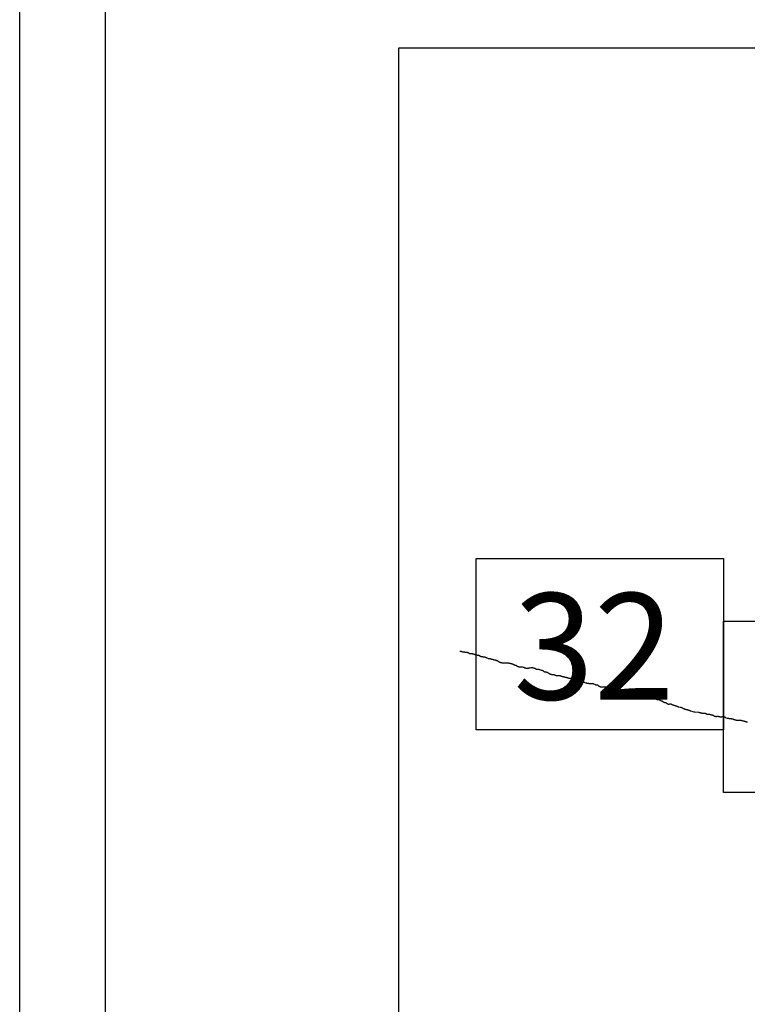
# Model space of a CAD drawing. Extents: x 472702 to 473952, y 1839380 to 1840190.
# Drawn here: x 473808 to 473842, y 1839822 to 1839868 of the extents above; entities that cross this region are included whole.
import ezdxf

# ---------------------------------------------------------------- set-up
doc = ezdxf.new("R2010")
doc.units = 0
doc.header["$MEASUREMENT"] = 0
for name, color, linetype in [('0LC', 7, 'Continuous'), ('0RET9', 7, 'Continuous'), ('1AVA_1-13', 7, 'Continuous')]:
    doc.layers.add(name, color=color, linetype=linetype)
doc.layers.add('margen interno', color=7, linetype='Continuous', lineweight=25)

# ---------------------------------------------------------------- blocks, each defined once
blk = doc.blocks.new('A$C18E6515B')
at = {"layer": 'margen interno', "flags": 128}
blk.add_lwpolyline([(0, 70), (99.318, 70), (99.318, 0), (0, 0)], close=True, dxfattribs=at)

msp = doc.modelspace()

# ---------------------------------------------------------------- linework, layer by layer
msp.add_line((473811.655, 1839595.434), (473811.655, 1840034.266))
at = {"layer": '0LC', "color": 4}
for points in [[(473828.133, 1839838.381), (473828.156, 1839838.375), (473828.167, 1839838.374), (473828.178, 1839838.372), (473828.19, 1839838.369), (473828.201, 1839838.366), (473828.213, 1839838.361), (473828.224, 1839838.358), (473828.235, 1839838.354), (473828.246, 1839838.352), (473828.26, 1839838.349), (473828.272, 1839838.346), (473828.284, 1839838.343), (473828.295, 1839838.341), (473828.307, 1839838.339), (473828.319, 1839838.338), (473828.333, 1839838.336), (473828.344, 1839838.336), (473828.359, 1839838.335), (473828.371, 1839838.334), (473828.383, 1839838.334), (473828.423, 1839838.33), (473828.435, 1839838.329), (473828.447, 1839838.329), (473828.458, 1839838.327), (473828.47, 1839838.325), (473828.481, 1839838.322), (473828.492, 1839838.318), (473828.503, 1839838.312), (473828.518, 1839838.304), (473828.529, 1839838.297), (473828.54, 1839838.291), (473828.555, 1839838.284), (473828.57, 1839838.274), (473828.582, 1839838.268), (473828.593, 1839838.264), (473828.607, 1839838.261), (473828.62, 1839838.26), (473828.633, 1839838.26), (473828.645, 1839838.26), (473828.656, 1839838.26), (473828.668, 1839838.261), (473828.68, 1839838.263), (473828.692, 1839838.263), (473828.704, 1839838.263), (473828.716, 1839838.26), (473828.73, 1839838.257), (473828.772, 1839838.242), (473828.783, 1839838.239), (473828.794, 1839838.235), (473828.806, 1839838.231), (473828.819, 1839838.228), (473828.83, 1839838.224), (473828.842, 1839838.221), (473828.856, 1839838.216), (473828.869, 1839838.21), (473828.881, 1839838.207), (473828.893, 1839838.204), (473828.908, 1839838.201), (473828.921, 1839838.198), (473828.932, 1839838.195), (473828.945, 1839838.192), (473828.956, 1839838.191), (473828.967, 1839838.193), (473828.979, 1839838.195), (473828.991, 1839838.196), (473829.002, 1839838.194), (473829.015, 1839838.188), (473829.026, 1839838.182), (473829.038, 1839838.171), (473829.051, 1839838.159), (473829.062, 1839838.155), (473829.074, 1839838.153), (473829.085, 1839838.147), (473829.096, 1839838.14), (473829.11, 1839838.132), (473829.122, 1839838.126), (473829.133, 1839838.123), (473829.145, 1839838.121), (473829.156, 1839838.119), (473829.168, 1839838.119), (473829.181, 1839838.12), (473829.192, 1839838.118), (473829.203, 1839838.116), (473829.215, 1839838.112), (473829.229, 1839838.11), (473829.24, 1839838.11), (473829.253, 1839838.11), (473829.264, 1839838.109), (473829.276, 1839838.107), (473829.29, 1839838.104), (473829.302, 1839838.101), (473829.315, 1839838.096), (473829.326, 1839838.09), (473829.338, 1839838.085), (473829.349, 1839838.08), (473829.366, 1839838.073), (473829.382, 1839838.066), (473829.394, 1839838.061), (473829.407, 1839838.057), (473829.43, 1839838.048), (473829.444, 1839838.043), (473829.458, 1839838.038), (473829.47, 1839838.034), (473829.482, 1839838.031), (473829.495, 1839838.028), (473829.507, 1839838.027), (473829.519, 1839838.028), (473829.531, 1839838.03), (473829.543, 1839838.031), (473829.555, 1839838.029), (473829.566, 1839838.021), (473829.577, 1839838.012), (473829.589, 1839838.007), (473829.6, 1839838.005), (473829.612, 1839838.003), (473829.627, 1839838.002), (473829.639, 1839838.001), (473829.653, 1839837.998), (473829.666, 1839837.995), (473829.681, 1839837.989), (473829.692, 1839837.984), (473829.703, 1839837.98), (473829.718, 1839837.976), (473829.739, 1839837.972), (473829.75, 1839837.97), (473829.764, 1839837.966), (473829.776, 1839837.964), (473829.791, 1839837.96), (473829.803, 1839837.957), (473829.815, 1839837.954), (473829.828, 1839837.95), (473829.843, 1839837.945), (473829.856, 1839837.941), (473829.867, 1839837.936), (473829.878, 1839837.931), (473829.893, 1839837.923), (473829.904, 1839837.914), (473829.915, 1839837.909), (473829.926, 1839837.903), (473829.938, 1839837.896), (473829.95, 1839837.889), (473829.969, 1839837.876), (473829.982, 1839837.868), (473829.993, 1839837.863), (473830.006, 1839837.858), (473830.02, 1839837.854), (473830.034, 1839837.85), (473830.047, 1839837.847), (473830.058, 1839837.844), (473830.07, 1839837.841), (473830.082, 1839837.839), (473830.094, 1839837.837), (473830.107, 1839837.835), (473830.12, 1839837.833), (473830.132, 1839837.833), (473830.144, 1839837.832), (473830.155, 1839837.831), (473830.167, 1839837.83), (473830.179, 1839837.83), (473830.191, 1839837.829), (473830.203, 1839837.828), (473830.215, 1839837.828), (473830.227, 1839837.828), (473830.238, 1839837.829), (473830.256, 1839837.83), (473830.269, 1839837.83), (473830.281, 1839837.829), (473830.292, 1839837.829), (473830.303, 1839837.831), (473830.357, 1839837.831), (473830.369, 1839837.829), (473830.382, 1839837.827), (473830.393, 1839837.826), (473830.405, 1839837.824), (473830.419, 1839837.823), (473830.434, 1839837.822), (473830.448, 1839837.821), (473830.459, 1839837.818), (473830.473, 1839837.815), (473830.484, 1839837.812), (473830.498, 1839837.807), (473830.51, 1839837.802), (473830.523, 1839837.798), (473830.534, 1839837.793), (473830.547, 1839837.788), (473830.562, 1839837.784), (473830.573, 1839837.781), (473830.585, 1839837.778), (473830.598, 1839837.774), (473830.614, 1839837.768), (473830.629, 1839837.76), (473830.641, 1839837.752), (473830.654, 1839837.745), (473830.674, 1839837.735), (473830.687, 1839837.73), (473830.699, 1839837.727), (473830.712, 1839837.724), (473830.726, 1839837.721), (473830.736, 1839837.717), (473830.748, 1839837.711), (473830.761, 1839837.707), (473830.775, 1839837.699), (473830.787, 1839837.691), (473830.805, 1839837.679), (473830.82, 1839837.671), (473830.831, 1839837.664), (473830.842, 1839837.659), (473830.856, 1839837.656), (473830.867, 1839837.653), (473830.878, 1839837.65), (473830.891, 1839837.65), (473830.907, 1839837.65), (473830.92, 1839837.65), (473830.935, 1839837.649), (473830.948, 1839837.649), (473830.959, 1839837.648), (473830.98, 1839837.648), (473830.992, 1839837.648), (473831.006, 1839837.647), (473831.018, 1839837.646), (473831.03, 1839837.644), (473831.078, 1839837.634), (473831.094, 1839837.63), (473831.106, 1839837.624), (473831.123, 1839837.617), (473831.135, 1839837.612), (473831.147, 1839837.605), (473831.158, 1839837.6), (473831.17, 1839837.596), (473831.184, 1839837.591), (473831.2, 1839837.585), (473831.212, 1839837.582), (473831.225, 1839837.58), (473831.239, 1839837.578), (473831.253, 1839837.578), (473831.268, 1839837.578), (473831.282, 1839837.579), (473831.293, 1839837.581), (473831.304, 1839837.585), (473831.316, 1839837.587), (473831.327, 1839837.589), (473831.342, 1839837.593), (473831.358, 1839837.595), (473831.371, 1839837.6), (473831.387, 1839837.603), (473831.401, 1839837.605), (473831.457, 1839837.612), (473831.469, 1839837.613), (473831.483, 1839837.611), (473831.494, 1839837.61), (473831.509, 1839837.608), (473831.523, 1839837.607), (473831.535, 1839837.605), (473831.546, 1839837.603), (473831.561, 1839837.6), (473831.575, 1839837.596), (473831.586, 1839837.593), (473831.597, 1839837.588), (473831.612, 1839837.582), (473831.625, 1839837.576), (473831.641, 1839837.568), (473831.652, 1839837.562), (473831.664, 1839837.556), (473831.678, 1839837.548), (473831.692, 1839837.542), (473831.706, 1839837.536), (473831.721, 1839837.533), (473831.732, 1839837.53), (473831.743, 1839837.529), (473831.757, 1839837.528), (473831.775, 1839837.529), (473831.793, 1839837.529), (473831.806, 1839837.529), (473831.82, 1839837.527), (473831.831, 1839837.524), (473831.843, 1839837.52), (473831.865, 1839837.51), (473831.876, 1839837.504), (473831.888, 1839837.5), (473831.901, 1839837.496), (473831.912, 1839837.498), (473831.924, 1839837.497), (473831.936, 1839837.494), (473831.952, 1839837.49), (473831.965, 1839837.486), (473831.977, 1839837.48), (473831.992, 1839837.47), (473832.006, 1839837.458), (473832.018, 1839837.45), (473832.032, 1839837.438), (473832.043, 1839837.43), (473832.055, 1839837.425), (473832.075, 1839837.418), (473832.089, 1839837.415), (473832.102, 1839837.412), (473832.115, 1839837.41), (473832.127, 1839837.409), (473832.14, 1839837.408), (473832.154, 1839837.406), (473832.168, 1839837.402), (473832.181, 1839837.399), (473832.192, 1839837.395), (473832.205, 1839837.387), (473832.218, 1839837.381), (473832.23, 1839837.371), (473832.243, 1839837.363), (473832.257, 1839837.355), (473832.268, 1839837.347), (473832.274, 1839837.344), (473832.314, 1839837.319), (473832.325, 1839837.315), (473832.336, 1839837.312), (473832.347, 1839837.309), (473832.359, 1839837.306), (473832.37, 1839837.304), (473832.381, 1839837.301), (473832.392, 1839837.298), (473832.404, 1839837.296), (473832.415, 1839837.295), (473832.426, 1839837.293), (473832.437, 1839837.292), (473832.449, 1839837.29), (473832.46, 1839837.29), (473832.471, 1839837.289), (473832.483, 1839837.286), (473832.495, 1839837.283), (473832.507, 1839837.281), (473832.518, 1839837.277), (473832.529, 1839837.274), (473832.54, 1839837.271), (473832.551, 1839837.266), (473832.562, 1839837.261), (473832.59, 1839837.251), (473832.601, 1839837.249), (473832.613, 1839837.246), (473832.624, 1839837.245), (473832.637, 1839837.246), (473832.648, 1839837.246), (473832.656, 1839837.246)], [(473832.656, 1839837.246), (473832.659, 1839837.246), (473832.67, 1839837.246), (473832.682, 1839837.246), (473832.693, 1839837.246), (473832.705, 1839837.247), (473832.717, 1839837.247), (473832.728, 1839837.246), (473832.74, 1839837.244), (473832.752, 1839837.242), (473832.765, 1839837.239), (473832.777, 1839837.237), (473832.787, 1839837.235), (473832.799, 1839837.232), (473832.81, 1839837.23), (473832.827, 1839837.226), (473832.841, 1839837.22), (473832.854, 1839837.214), (473832.87, 1839837.208), (473832.882, 1839837.204), (473832.893, 1839837.2), (473832.905, 1839837.197), (473832.916, 1839837.194), (473832.929, 1839837.191), (473832.943, 1839837.188), (473832.954, 1839837.185), (473832.967, 1839837.183), (473832.981, 1839837.179), (473832.994, 1839837.176), (473833.005, 1839837.174), (473833.017, 1839837.17), (473833.028, 1839837.167), (473833.04, 1839837.165), (473833.051, 1839837.164), (473833.062, 1839837.163), (473833.076, 1839837.161), (473833.088, 1839837.16), (473833.102, 1839837.156), (473833.114, 1839837.152), (473833.13, 1839837.147), (473833.141, 1839837.141), (473833.167, 1839837.13), (473833.18, 1839837.127), (473833.191, 1839837.125), (473833.204, 1839837.124), (473833.216, 1839837.125), (473833.228, 1839837.125), (473833.24, 1839837.123), (473833.254, 1839837.12), (473833.266, 1839837.116), (473833.278, 1839837.111), (473833.291, 1839837.105), (473833.302, 1839837.097), (473833.314, 1839837.091), (473833.326, 1839837.085), (473833.338, 1839837.081), (473833.349, 1839837.079), (473833.364, 1839837.075), (473833.375, 1839837.071), (473833.387, 1839837.066), (473833.404, 1839837.057), (473833.415, 1839837.052), (473833.427, 1839837.045), (473833.447, 1839837.034), (473833.459, 1839837.028), (473833.474, 1839837.023), (473833.484, 1839837.019), (473833.497, 1839837.014), (473833.512, 1839837.009), (473833.523, 1839837.007), (473833.539, 1839837.003), (473833.55, 1839837), (473833.562, 1839836.996), (473833.577, 1839836.991), (473833.591, 1839836.987), (473833.602, 1839836.983), (473833.629, 1839836.974), (473833.64, 1839836.972), (473833.651, 1839836.969), (473833.665, 1839836.966), (473833.683, 1839836.962), (473833.694, 1839836.958), (473833.706, 1839836.955), (473833.717, 1839836.953), (473833.73, 1839836.95), (473833.742, 1839836.949), (473833.754, 1839836.948), (473833.771, 1839836.947), (473833.783, 1839836.944), (473833.796, 1839836.943), (473833.808, 1839836.943), (473833.819, 1839836.945), (473833.832, 1839836.946), (473833.844, 1839836.945), (473833.858, 1839836.944), (473833.871, 1839836.943), (473833.886, 1839836.94), (473833.898, 1839836.937), (473833.91, 1839836.934), (473833.922, 1839836.93), (473833.933, 1839836.926), (473833.945, 1839836.921), (473833.995, 1839836.906), (473834.009, 1839836.902), (473834.023, 1839836.895), (473834.037, 1839836.889), (473834.051, 1839836.883), (473834.062, 1839836.88), (473834.076, 1839836.879), (473834.088, 1839836.882), (473834.1, 1839836.883), (473834.115, 1839836.88), (473834.129, 1839836.876), (473834.141, 1839836.87), (473834.155, 1839836.866), (473834.17, 1839836.864), (473834.183, 1839836.865), (473834.194, 1839836.868), (473834.206, 1839836.87), (473834.217, 1839836.873), (473834.229, 1839836.875), (473834.241, 1839836.876), (473834.256, 1839836.876), (473834.268, 1839836.877), (473834.281, 1839836.876), (473834.294, 1839836.873), (473834.308, 1839836.87), (473834.319, 1839836.867), (473834.331, 1839836.863), (473834.345, 1839836.855), (473834.357, 1839836.847), (473834.401, 1839836.833), (473834.413, 1839836.831), (473834.425, 1839836.826), (473834.437, 1839836.82), (473834.449, 1839836.814), (473834.461, 1839836.813), (473834.472, 1839836.814), (473834.484, 1839836.815), (473834.497, 1839836.814), (473834.51, 1839836.811), (473834.521, 1839836.809), (473834.533, 1839836.801), (473834.554, 1839836.786), (473834.565, 1839836.777), (473834.579, 1839836.769), (473834.59, 1839836.761), (473834.603, 1839836.751), (473834.615, 1839836.743), (473834.627, 1839836.737), (473834.64, 1839836.73), (473834.651, 1839836.727), (473834.666, 1839836.722), (473834.678, 1839836.718), (473834.69, 1839836.715), (473834.701, 1839836.713), (473834.717, 1839836.713), (473834.732, 1839836.714), (473834.745, 1839836.715), (473834.761, 1839836.718), (473834.777, 1839836.717), (473834.788, 1839836.716), (473834.8, 1839836.714), (473834.811, 1839836.714), (473834.822, 1839836.713), (473834.833, 1839836.712), (473834.845, 1839836.711), (473834.857, 1839836.713), (473834.871, 1839836.714), (473834.882, 1839836.717), (473834.896, 1839836.718), (473834.909, 1839836.718), (473834.921, 1839836.715), (473834.932, 1839836.711), (473834.943, 1839836.705), (473834.954, 1839836.703), (473834.978, 1839836.699), (473834.99, 1839836.699), (473835.003, 1839836.699), (473835.017, 1839836.698), (473835.03, 1839836.696), (473835.04, 1839836.695), (473835.052, 1839836.692), (473835.064, 1839836.689), (473835.08, 1839836.686), (473835.093, 1839836.682), (473835.104, 1839836.678), (473835.118, 1839836.671), (473835.132, 1839836.663), (473835.144, 1839836.655), (473835.158, 1839836.647), (473835.164, 1839836.643), (473835.175, 1839836.637), (473835.18, 1839836.635), (473835.19, 1839836.632), (473835.195, 1839836.63), (473835.208, 1839836.625), (473835.22, 1839836.623), (473835.23, 1839836.621), (473835.238, 1839836.621), (473835.25, 1839836.623), (473835.266, 1839836.626), (473835.281, 1839836.628), (473835.296, 1839836.629), (473835.313, 1839836.629), (473835.327, 1839836.628), (473835.341, 1839836.628), (473835.356, 1839836.626), (473835.368, 1839836.624), (473835.388, 1839836.619), (473835.406, 1839836.612), (473835.423, 1839836.605), (473835.434, 1839836.599), (473835.459, 1839836.586), (473835.47, 1839836.581), (473835.482, 1839836.577), (473835.494, 1839836.575), (473835.505, 1839836.574), (473835.518, 1839836.573), (473835.53, 1839836.571), (473835.544, 1839836.569), (473835.56, 1839836.568), (473835.572, 1839836.565), (473835.586, 1839836.562), (473835.599, 1839836.556), (473835.61, 1839836.551), (473835.623, 1839836.547), (473835.637, 1839836.542), (473835.65, 1839836.538), (473835.665, 1839836.534), (473835.677, 1839836.532), (473835.691, 1839836.528), (473835.702, 1839836.522), (473835.714, 1839836.519), (473835.726, 1839836.516), (473835.747, 1839836.509), (473835.76, 1839836.506), (473835.773, 1839836.503), (473835.79, 1839836.5), (473835.805, 1839836.497), (473835.818, 1839836.494), (473835.829, 1839836.49), (473835.841, 1839836.486), (473835.855, 1839836.483), (473835.87, 1839836.479), (473835.883, 1839836.477), (473835.897, 1839836.476), (473835.909, 1839836.476), (473835.925, 1839836.475), (473835.937, 1839836.477), (473835.957, 1839836.478), (473835.964, 1839836.478), (473835.977, 1839836.474), (473835.992, 1839836.469), (473836.006, 1839836.464), (473836.017, 1839836.458), (473836.028, 1839836.451), (473836.041, 1839836.445), (473836.053, 1839836.441), (473836.064, 1839836.439), (473836.079, 1839836.436), (473836.097, 1839836.435), (473836.111, 1839836.435), (473836.124, 1839836.437), (473836.139, 1839836.436), (473836.15, 1839836.435), (473836.161, 1839836.433), (473836.173, 1839836.43), (473836.194, 1839836.424), (473836.213, 1839836.42), (473836.266, 1839836.405), (473836.279, 1839836.404), (473836.298, 1839836.401), (473836.31, 1839836.398), (473836.329, 1839836.395), (473836.347, 1839836.391), (473836.363, 1839836.387), (473836.374, 1839836.386), (473836.399, 1839836.381), (473836.415, 1839836.378), (473836.432, 1839836.373), (473836.451, 1839836.369), (473836.484, 1839836.362), (473836.503, 1839836.358), (473836.516, 1839836.355), (473836.531, 1839836.353), (473836.552, 1839836.349), (473836.565, 1839836.349), (473836.577, 1839836.348), (473836.588, 1839836.347), (473836.606, 1839836.348), (473836.617, 1839836.348), (473836.631, 1839836.347), (473836.644, 1839836.345), (473836.655, 1839836.345), (473836.668, 1839836.343), (473836.68, 1839836.34), (473836.693, 1839836.337), (473836.712, 1839836.33), (473836.727, 1839836.324), (473836.744, 1839836.318), (473836.773, 1839836.306), (473836.799, 1839836.294), (473836.815, 1839836.288), (473836.833, 1839836.282), (473836.849, 1839836.277), (473836.865, 1839836.271), (473836.874, 1839836.259), (473836.887, 1839836.25), (473836.9, 1839836.246), (473836.912, 1839836.244), (473836.929, 1839836.244), (473836.94, 1839836.244), (473836.952, 1839836.244), (473836.962, 1839836.245), (473836.976, 1839836.244), (473836.987, 1839836.241), (473836.999, 1839836.238), (473837.014, 1839836.231), (473837.028, 1839836.225), (473837.037, 1839836.214), (473837.052, 1839836.201), (473837.062, 1839836.197), (473837.078, 1839836.191), (473837.089, 1839836.189), (473837.104, 1839836.185), (473837.115, 1839836.183), (473837.129, 1839836.18), (473837.141, 1839836.18), (473837.156, 1839836.181), (473837.176, 1839836.181), (473837.189, 1839836.182), (473837.2, 1839836.18), (473837.212, 1839836.177), (473837.223, 1839836.172), (473837.239, 1839836.167), (473837.25, 1839836.162), (473837.264, 1839836.156), (473837.275, 1839836.147), (473837.286, 1839836.14), (473837.301, 1839836.132), (473837.315, 1839836.128), (473837.326, 1839836.129), (473837.337, 1839836.129), (473837.348, 1839836.13), (473837.36, 1839836.128), (473837.37, 1839836.126), (473837.383, 1839836.123), (473837.394, 1839836.118), (473837.412, 1839836.108), (473837.436, 1839836.096), (473837.452, 1839836.088), (473837.463, 1839836.081), (473837.475, 1839836.077), (473837.487, 1839836.073), (473837.501, 1839836.069), (473837.517, 1839836.065), (473837.528, 1839836.062), (473837.541, 1839836.058), (473837.552, 1839836.048), (473837.568, 1839836.038), (473837.58, 1839836.03), (473837.591, 1839836.022), (473837.604, 1839836.021), (473837.615, 1839836.018), (473837.626, 1839836.005), (473837.637, 1839836), (473837.648, 1839835.994), (473837.66, 1839835.992), (473837.671, 1839835.99), (473837.683, 1839835.988), (473837.703, 1839835.983), (473837.715, 1839835.98), (473837.727, 1839835.975), (473837.739, 1839835.967), (473837.747, 1839835.951), (473837.764, 1839835.939), (473837.776, 1839835.935), (473837.787, 1839835.933), (473837.8, 1839835.93), (473837.809, 1839835.919), (473837.82, 1839835.914), (473837.832, 1839835.912), (473837.848, 1839835.908), (473837.859, 1839835.903), (473837.871, 1839835.9), (473837.882, 1839835.909), (473837.897, 1839835.925), (473837.908, 1839835.929), (473837.919, 1839835.928), (473837.93, 1839835.925), (473837.943, 1839835.921), (473837.96, 1839835.916), (473837.972, 1839835.912), (473837.984, 1839835.905), (473837.996, 1839835.899), (473838.012, 1839835.894), (473838.021, 1839835.883), (473838.036, 1839835.876), (473838.047, 1839835.873), (473838.058, 1839835.87), (473838.076, 1839835.866), (473838.088, 1839835.864), (473838.099, 1839835.864), (473838.113, 1839835.861), (473838.125, 1839835.854), (473838.138, 1839835.847), (473838.152, 1839835.842), (473838.164, 1839835.838), (473838.18, 1839835.832), (473838.198, 1839835.827), (473838.212, 1839835.823), (473838.229, 1839835.819), (473838.243, 1839835.815), (473838.261, 1839835.807), (473838.274, 1839835.802), (473838.286, 1839835.796), (473838.298, 1839835.792), (473838.384, 1839835.774), (473838.396, 1839835.772), (473838.408, 1839835.769), (473838.42, 1839835.765), (473838.433, 1839835.761), (473838.452, 1839835.753), (473838.463, 1839835.746), (473838.476, 1839835.738), (473838.488, 1839835.731), (473838.502, 1839835.72), (473838.514, 1839835.715), (473838.529, 1839835.709), (473838.545, 1839835.706), (473838.556, 1839835.703), (473838.573, 1839835.694), (473838.585, 1839835.689), (473838.597, 1839835.681), (473838.616, 1839835.674), (473838.629, 1839835.671), (473838.641, 1839835.668), (473838.654, 1839835.665), (473838.67, 1839835.661), (473838.684, 1839835.658), (473838.704, 1839835.653), (473838.718, 1839835.65), (473838.731, 1839835.646), (473838.744, 1839835.643), (473838.759, 1839835.639), (473838.77, 1839835.634), (473838.787, 1839835.628), (473838.803, 1839835.622), (473838.816, 1839835.618), (473838.83, 1839835.613), (473838.843, 1839835.609), (473838.856, 1839835.605), (473838.863, 1839835.603), (473838.973, 1839835.562), (473839.016, 1839835.554), (473839.067, 1839835.548)], [(473839.067, 1839835.548), (473839.231, 1839835.535), (473839.242, 1839835.532), (473839.253, 1839835.53), (473839.265, 1839835.527), (473839.281, 1839835.523), (473839.297, 1839835.519), (473839.318, 1839835.514), (473839.332, 1839835.51), (473839.344, 1839835.507), (473839.359, 1839835.504), (473839.378, 1839835.499), (473839.389, 1839835.497), (473839.402, 1839835.494), (473839.417, 1839835.491), (473839.434, 1839835.489), (473839.447, 1839835.488), (473839.463, 1839835.487), (473839.475, 1839835.486), (473839.487, 1839835.488), (473839.5, 1839835.489), (473839.521, 1839835.491), (473839.533, 1839835.488), (473839.545, 1839835.485), (473839.564, 1839835.478), (473839.575, 1839835.471), (473839.587, 1839835.463), (473839.6, 1839835.46), (473839.614, 1839835.453), (473839.628, 1839835.449), (473839.639, 1839835.446), (473839.652, 1839835.444), (473839.677, 1839835.445), (473839.697, 1839835.445), (473839.711, 1839835.443), (473839.73, 1839835.444), (473839.741, 1839835.442), (473839.755, 1839835.439), (473839.781, 1839835.432), (473839.796, 1839835.428), (473839.817, 1839835.423), (473839.831, 1839835.419), (473839.851, 1839835.415), (473839.867, 1839835.411), (473839.879, 1839835.408), (473839.891, 1839835.404), (473839.903, 1839835.4), (473839.917, 1839835.39), (473839.931, 1839835.377), (473839.949, 1839835.367), (473839.961, 1839835.362), (473839.977, 1839835.354), (473839.993, 1839835.348), (473840.009, 1839835.344), (473840.026, 1839835.34), (473840.039, 1839835.337), (473840.052, 1839835.337), (473840.069, 1839835.337), (473840.083, 1839835.339), (473840.102, 1839835.348), (473840.118, 1839835.352), (473840.135, 1839835.349), (473840.148, 1839835.346), (473840.164, 1839835.342), (473840.184, 1839835.336), (473840.2, 1839835.331), (473840.211, 1839835.328), (473840.225, 1839835.323), (473840.237, 1839835.32), (473840.251, 1839835.318), (473840.266, 1839835.318), (473840.277, 1839835.317), (473840.29, 1839835.319), (473840.302, 1839835.324), (473840.319, 1839835.326), (473840.332, 1839835.328), (473840.346, 1839835.331), (473840.369, 1839835.335), (473840.388, 1839835.332), (473840.399, 1839835.33), (473840.414, 1839835.327), (473840.428, 1839835.323), (473840.452, 1839835.317), (473840.465, 1839835.314), (473840.478, 1839835.308), (473840.485, 1839835.304), (473840.53, 1839835.271), (473840.567, 1839835.261), (473840.637, 1839835.252), (473840.641, 1839835.251), (473840.656, 1839835.247), (473840.671, 1839835.244), (473840.686, 1839835.24), (473840.7, 1839835.237), (473840.714, 1839835.235), (473840.727, 1839835.237), (473840.739, 1839835.238), (473840.751, 1839835.238), (473840.764, 1839835.235), (473840.777, 1839835.233), (473840.788, 1839835.23), (473840.801, 1839835.227), (473840.816, 1839835.223), (473840.832, 1839835.219), (473840.844, 1839835.216), (473840.861, 1839835.211), (473840.873, 1839835.207), (473840.885, 1839835.203), (473840.901, 1839835.198), (473840.919, 1839835.191), (473840.934, 1839835.186), (473840.947, 1839835.182), (473840.959, 1839835.179), (473840.973, 1839835.175), (473840.984, 1839835.173), (473840.995, 1839835.171), (473841.008, 1839835.169), (473841.019, 1839835.167), (473841.033, 1839835.164), (473841.046, 1839835.163), (473841.071, 1839835.164), (473841.082, 1839835.163), (473841.096, 1839835.163), (473841.107, 1839835.163), (473841.19, 1839835.166), (473841.202, 1839835.163), (473841.217, 1839835.16), (473841.231, 1839835.156), (473841.245, 1839835.153), (473841.262, 1839835.149), (473841.274, 1839835.146), (473841.297, 1839835.14), (473841.309, 1839835.137), (473841.325, 1839835.133), (473841.339, 1839835.128), (473841.356, 1839835.124), (473841.38, 1839835.117), (473841.392, 1839835.113), (473841.405, 1839835.109), (473841.419, 1839835.105), (473841.439, 1839835.099), (473841.458, 1839835.094), (473841.472, 1839835.091), (473841.487, 1839835.087), (473841.513, 1839835.083)]]:
    msp.add_lwpolyline(points, dxfattribs=at)
at = {"layer": '0RET9'}
for points in [[(473828.917, 1839842.685), (473840.378, 1839842.685), (473840.398, 1839842.685), (473840.398, 1839836.128), (473840.398, 1839834.715), (473828.896, 1839834.715), (473828.896, 1839835.586), (473828.896, 1839835.587), (473828.896, 1839842.685), (473828.916, 1839842.685), (473828.917, 1839842.685)], [(473840.419, 1839839.763), (473851.88, 1839839.763), (473851.9, 1839839.763), (473851.9, 1839833.206), (473851.9, 1839831.793), (473840.398, 1839831.793), (473840.398, 1839832.664), (473840.398, 1839832.664), (473840.398, 1839839.763), (473840.418, 1839839.763), (473840.419, 1839839.763)]]:
    msp.add_lwpolyline(points, dxfattribs=at)
at = {"layer": 'margen interno'}
msp.add_line((473825.3, 1839796.442), (473825.3, 1839866.442), dxfattribs=at)
at = {"layer": 'margen interno', "flags": 128}
msp.add_lwpolyline([(473807.655, 1840162.136), (473942.655, 1840162.136), (473942.655, 1839407.136), (473807.655, 1839407.136)], close=True, dxfattribs=at)

# ---------------------------------------------------------------- block references
at = {"linetype": 'Continuous'}
msp.add_blockref('A$C18E6515B', (473825.3, 1839796.442), dxfattribs=at)

# ---------------------------------------------------------------- texts
at = {"layer": '1AVA_1-13', "width": 1}
msp.add_text('32', height=4.95, dxfattribs=at).set_placement((473830.622, 1839836.121))

doc.saveas('drawing.dxf')
